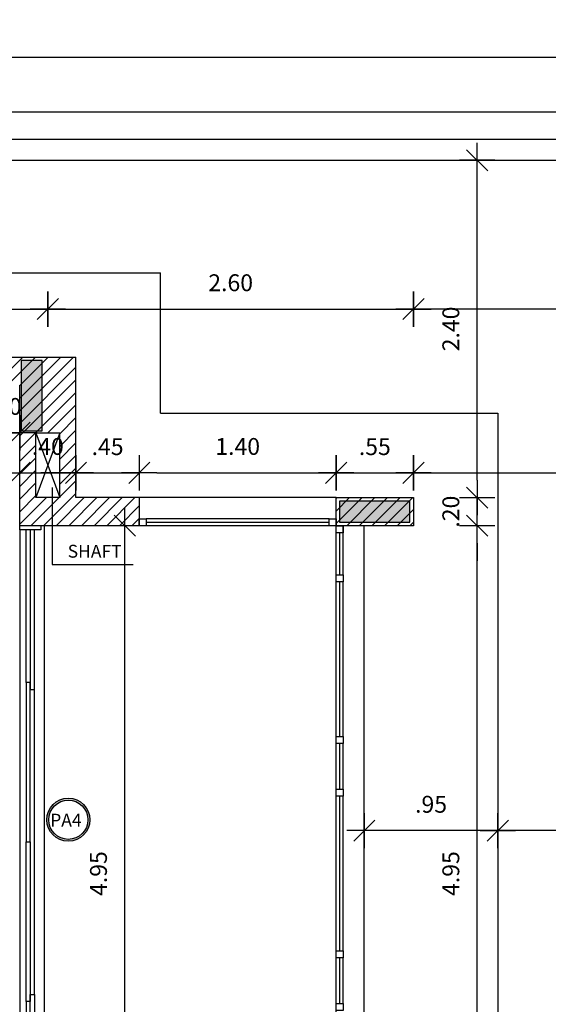
# Model space of a CAD drawing. Units: millimetres. Extents: x 2158 to 2284, y 1298 to 1385.
# Drawn here: x 2232 to 2236, y 1378 to 1385 of the extents above; entities that cross this region are included whole.
import ezdxf

# ---------------------------------------------------------------- set-up
doc = ezdxf.new("R2010")
doc.units = ezdxf.units.MM
doc.linetypes.add('HIDDEN', pattern=[9.525, 6.35, -3.175])
for name, color, linetype in [('ACAB', 2, 'Continuous'), ('AR-ALV', 5, 'Continuous'), ('AR-ESQ', 2, 'Continuous'), ('ARQ-ALV-CORTE', 5, 'Continuous'), ('ARQ-CTA-1_075', 1, 'Continuous'), ('ARQ-MOB-ENCOBERTO', 8, 'HIDDEN'), ('ARQ-PIS-VISTA', 8, 'Continuous'), ('ARQ-SMB-1_100', 1, 'Continuous'), ('PILAR_RECT', 6, 'Continuous'), ('PORTAL_VTA_DIST', 2, 'Continuous')]:
    doc.layers.add(name, color=color, linetype=linetype)
doc.layers.add('FO-Hachuras dos pilares', color=9, linetype='Continuous', lineweight=5)
doc.styles.add('A16-E50', font='arial.ttf', dxfattribs={"height": 0.08})
doc.styles.add('FNDE Text Cota 0075', font='verdana.ttf', dxfattribs={"height": 0.12})
doc.dimstyles.new('FNDE 1-075', dxfattribs={"dimscale": 2.5, "dimtxt": 0.12, "dimasz": 0.05, "dimexe": 0.15, "dimexo": 0.15, "dimgap": 0.05, "dimtad": 1, "dimzin": 4, "dimdsep": 46, "dimtxsty": 'FNDE Text Cota 0075', "dimblk": 'tic', "dimcen": 0.15, "dimdle": 0.15, "dimse1": 1, "dimse2": 1, "dimclrd": 251, "dimclre": 251, "dimclrt": 256, "dimaunit": 1, "dimadec": 3, "dimazin": 0, "dimtfac": 1, "dimtix": 1, "dimtmove": 2, "dimatfit": 3, "dimldrblk": 'tic', "dimfxl": 0.15, "dimtvp": 1, "dimtolj": 1, "dimtzin": 0, "dimarcsym": 0})

# ---------------------------------------------------------------- blocks, each defined once
blk = doc.blocks.new('tic')
blk.add_line((-0.6, -0.6), (0.6, 0.6))
at = {"color": 251}
for p, q in [((0, -1), (0, 1)), ((-1, 0), (1, 0))]:
    blk.add_line(p, q, dxfattribs=at)
blk = doc.blocks.new('*D381')
at = {"layer": 'ARQ-CTA-1_075', "color": 251, "lineweight": -2, "transparency": 16777216}
blk.add_line((2226.3556, 1381.7178), (2232.1056, 1381.7178), dxfattribs=at)
at = {"layer": 'DEFPOINTS', "color": 0, "transparency": 16777216}
for p in [(2226.2306, 1381.7178), (2232.2306, 1381.7178), (2232.2306, 1381.7178)]:
    blk.add_point(p, dxfattribs=at)
at = {"layer": 'ARQ-CTA-1_075', "color": 251, "lineweight": -2, "transparency": 16777216, "xscale": 0.125, "yscale": 0.125, "zscale": 0.125, "rotation": 180}
blk.add_blockref('tic', (2226.2306, 1381.7178), dxfattribs=at)
at = {"layer": 'ARQ-CTA-1_075', "color": 251, "lineweight": -2, "transparency": 16777216, "xscale": 0.125, "yscale": 0.125, "zscale": 0.125}
blk.add_blockref('tic', (2232.2306, 1381.7178), dxfattribs=at)
at = {"layer": 'ARQ-CTA-1_075', "transparency": 16777216, "insert": (2229.2306, 1381.9053), "char_height": 0.12, "attachment_point": 5, "style": 'FNDE Text Cota 0075'}
blk.add_mtext('\\A1;6.00', dxfattribs=at)
blk = doc.blocks.new('*D382')
at = {"layer": 'ARQ-CTA-1_075', "color": 251, "lineweight": -2, "transparency": 16777216}
for p, q in [((2232.1056, 1381.7178), (2231.9806, 1381.7178)), ((2232.2306, 1381.7178), (2232.6306, 1381.7178)), ((2232.7556, 1381.7178), (2232.8806, 1381.7178))]:
    blk.add_line(p, q, dxfattribs=at)
at = {"layer": 'DEFPOINTS', "color": 0, "transparency": 16777216}
for p in [(2232.2306, 1381.7178), (2232.6306, 1381.7178), (2232.6306, 1381.7178)]:
    blk.add_point(p, dxfattribs=at)
at = {"layer": 'ARQ-CTA-1_075', "color": 251, "lineweight": -2, "transparency": 16777216, "xscale": 0.125, "yscale": 0.125, "zscale": 0.125}
blk.add_blockref('tic', (2232.2306, 1381.7178), dxfattribs=at)
at = {"layer": 'ARQ-CTA-1_075', "color": 251, "lineweight": -2, "transparency": 16777216, "xscale": 0.125, "yscale": 0.125, "zscale": 0.125, "rotation": 180}
blk.add_blockref('tic', (2232.6306, 1381.7178), dxfattribs=at)
at = {"layer": 'ARQ-CTA-1_075', "transparency": 16777216, "insert": (2232.4306, 1381.9053), "char_height": 0.12, "attachment_point": 5, "style": 'FNDE Text Cota 0075'}
blk.add_mtext('\\A1;.40', dxfattribs=at)
blk = doc.blocks.new('*D383')
at = {"layer": 'ARQ-CTA-1_075', "color": 251, "lineweight": -2, "transparency": 16777216}
for p, q in [((2232.5056, 1381.7178), (2232.3806, 1381.7178)), ((2232.6306, 1381.7178), (2233.0806, 1381.7178)), ((2233.2056, 1381.7178), (2233.3306, 1381.7178))]:
    blk.add_line(p, q, dxfattribs=at)
at = {"layer": 'DEFPOINTS', "color": 0, "transparency": 16777216}
for p in [(2232.6306, 1381.7178), (2233.0806, 1381.7178), (2233.0806, 1381.5415)]:
    blk.add_point(p, dxfattribs=at)
at = {"layer": 'ARQ-CTA-1_075', "color": 251, "lineweight": -2, "transparency": 16777216, "xscale": 0.125, "yscale": 0.125, "zscale": 0.125}
blk.add_blockref('tic', (2232.6306, 1381.7178), dxfattribs=at)
at = {"layer": 'ARQ-CTA-1_075', "color": 251, "lineweight": -2, "transparency": 16777216, "xscale": 0.125, "yscale": 0.125, "zscale": 0.125, "rotation": 180}
blk.add_blockref('tic', (2233.0806, 1381.7178), dxfattribs=at)
at = {"layer": 'ARQ-CTA-1_075', "transparency": 16777216, "insert": (2232.8556, 1381.9041), "char_height": 0.12, "attachment_point": 5, "style": 'FNDE Text Cota 0075'}
blk.add_mtext('\\A1;.45', dxfattribs=at)
blk = doc.blocks.new('*D384')
at = {"layer": 'ARQ-CTA-1_075', "color": 251, "lineweight": -2, "transparency": 16777216}
blk.add_line((2233.2056, 1381.7178), (2234.3556, 1381.7178), dxfattribs=at)
at = {"layer": 'DEFPOINTS', "color": 0, "transparency": 16777216}
for p in [(2234.4806, 1381.7178), (2233.0806, 1381.5415), (2234.4806, 1381.5415)]:
    blk.add_point(p, dxfattribs=at)
at = {"layer": 'ARQ-CTA-1_075', "color": 251, "lineweight": -2, "transparency": 16777216, "xscale": 0.125, "yscale": 0.125, "zscale": 0.125, "rotation": 180}
blk.add_blockref('tic', (2233.0806, 1381.7178), dxfattribs=at)
at = {"layer": 'ARQ-CTA-1_075', "color": 251, "lineweight": -2, "transparency": 16777216, "xscale": 0.125, "yscale": 0.125, "zscale": 0.125}
blk.add_blockref('tic', (2234.4806, 1381.7178), dxfattribs=at)
at = {"layer": 'ARQ-CTA-1_075', "transparency": 16777216, "insert": (2233.7806, 1381.9053), "char_height": 0.12, "attachment_point": 5, "style": 'FNDE Text Cota 0075'}
blk.add_mtext('\\A1;1.40', dxfattribs=at)
blk = doc.blocks.new('*D385')
at = {"layer": 'ARQ-CTA-1_075', "color": 251, "lineweight": -2, "transparency": 16777216}
blk.add_line((2234.6056, 1381.7178), (2234.9056, 1381.7178), dxfattribs=at)
at = {"layer": 'DEFPOINTS', "color": 0, "transparency": 16777216}
for p in [(2235.0306, 1381.7178), (2234.4806, 1381.5415), (2235.0306, 1381.5415)]:
    blk.add_point(p, dxfattribs=at)
at = {"layer": 'ARQ-CTA-1_075', "color": 251, "lineweight": -2, "transparency": 16777216, "xscale": 0.125, "yscale": 0.125, "zscale": 0.125, "rotation": 180}
blk.add_blockref('tic', (2234.4806, 1381.7178), dxfattribs=at)
at = {"layer": 'ARQ-CTA-1_075', "color": 251, "lineweight": -2, "transparency": 16777216, "xscale": 0.125, "yscale": 0.125, "zscale": 0.125}
blk.add_blockref('tic', (2235.0306, 1381.7178), dxfattribs=at)
at = {"layer": 'ARQ-CTA-1_075', "transparency": 16777216, "insert": (2234.7556, 1381.9041), "char_height": 0.12, "attachment_point": 5, "style": 'FNDE Text Cota 0075'}
blk.add_mtext('\\A1;.55', dxfattribs=at)
blk = doc.blocks.new('*D403')
at = {"layer": 'ARQ-CTA-1_075', "color": 251, "lineweight": -2, "transparency": 16777216}
blk.add_line((2226.0056, 1382.8825), (2232.3056, 1382.8825), dxfattribs=at)
at = {"layer": 'DEFPOINTS', "color": 0, "transparency": 16777216}
for p in [(2232.4306, 1382.8825), (2225.8806, 1382.5415), (2232.4306, 1382.5415)]:
    blk.add_point(p, dxfattribs=at)
at = {"layer": 'ARQ-CTA-1_075', "color": 251, "lineweight": -2, "transparency": 16777216, "xscale": 0.125, "yscale": 0.125, "zscale": 0.125, "rotation": 180}
blk.add_blockref('tic', (2225.8806, 1382.8825), dxfattribs=at)
at = {"layer": 'ARQ-CTA-1_075', "color": 251, "lineweight": -2, "transparency": 16777216, "xscale": 0.125, "yscale": 0.125, "zscale": 0.125}
blk.add_blockref('tic', (2232.4306, 1382.8825), dxfattribs=at)
at = {"layer": 'ARQ-CTA-1_075', "transparency": 16777216, "insert": (2229.1556, 1383.0699), "char_height": 0.12, "attachment_point": 5, "style": 'FNDE Text Cota 0075'}
blk.add_mtext('\\A1;6.55', dxfattribs=at)
blk = doc.blocks.new('*D404')
at = {"layer": 'ARQ-CTA-1_075', "color": 251, "lineweight": -2, "transparency": 16777216}
blk.add_line((2232.5556, 1382.8825), (2234.9056, 1382.8825), dxfattribs=at)
at = {"layer": 'DEFPOINTS', "color": 0, "transparency": 16777216}
for p in [(2235.0306, 1382.8825), (2232.4306, 1382.5415), (2235.0306, 1381.5415)]:
    blk.add_point(p, dxfattribs=at)
at = {"layer": 'ARQ-CTA-1_075', "color": 251, "lineweight": -2, "transparency": 16777216, "xscale": 0.125, "yscale": 0.125, "zscale": 0.125, "rotation": 180}
blk.add_blockref('tic', (2232.4306, 1382.8825), dxfattribs=at)
at = {"layer": 'ARQ-CTA-1_075', "color": 251, "lineweight": -2, "transparency": 16777216, "xscale": 0.125, "yscale": 0.125, "zscale": 0.125}
blk.add_blockref('tic', (2235.0306, 1382.8825), dxfattribs=at)
at = {"layer": 'ARQ-CTA-1_075', "transparency": 16777216, "insert": (2233.7306, 1383.07), "char_height": 0.12, "attachment_point": 5, "style": 'FNDE Text Cota 0075'}
blk.add_mtext('\\A1;2.60', dxfattribs=at)
blk = doc.blocks.new('*D408')
at = {"layer": 'ARQ-CTA-1_075', "color": 251, "lineweight": -2, "transparency": 16777216}
for p, q in [((2231.9056, 1382.0025), (2231.7806, 1382.0025)), ((2232.0306, 1382.0025), (2232.2306, 1382.0025)), ((2232.3556, 1382.0025), (2232.4806, 1382.0025))]:
    blk.add_line(p, q, dxfattribs=at)
at = {"layer": 'DEFPOINTS', "color": 0, "transparency": 16777216}
for p in [(2232.0306, 1382.2595), (2232.2306, 1382.2595), (2232.2306, 1382.0025)]:
    blk.add_point(p, dxfattribs=at)
at = {"layer": 'ARQ-CTA-1_075', "color": 251, "lineweight": -2, "transparency": 16777216, "xscale": 0.125, "yscale": 0.125, "zscale": 0.125}
blk.add_blockref('tic', (2232.0306, 1382.0025), dxfattribs=at)
at = {"layer": 'ARQ-CTA-1_075', "color": 251, "lineweight": -2, "transparency": 16777216, "xscale": 0.125, "yscale": 0.125, "zscale": 0.125, "rotation": 180}
blk.add_blockref('tic', (2232.2306, 1382.0025), dxfattribs=at)
at = {"layer": 'ARQ-CTA-1_075', "transparency": 16777216, "insert": (2232.1306, 1382.19), "char_height": 0.12, "attachment_point": 5, "style": 'FNDE Text Cota 0075'}
blk.add_mtext('\\A1;.20', dxfattribs=at)
blk = doc.blocks.new('*D420')
at = {"layer": 'ARQ-CTA-1_075', "color": 251, "lineweight": -2, "transparency": 16777216}
blk.add_line((2211.7256, 1384.6753), (2271.4756, 1384.6753), dxfattribs=at)
at = {"layer": 'DEFPOINTS', "color": 0, "transparency": 16777216}
for p in [(2271.6006, 1384.6753), (2211.6006, 1384.0915), (2271.6006, 1384.0915)]:
    blk.add_point(p, dxfattribs=at)
at = {"layer": 'ARQ-CTA-1_075', "color": 251, "lineweight": -2, "transparency": 16777216, "xscale": 0.125, "yscale": 0.125, "zscale": 0.125, "rotation": 180}
blk.add_blockref('tic', (2211.6006, 1384.6753), dxfattribs=at)
at = {"layer": 'ARQ-CTA-1_075', "color": 251, "lineweight": -2, "transparency": 16777216, "xscale": 0.125, "yscale": 0.125, "zscale": 0.125}
blk.add_blockref('tic', (2271.6006, 1384.6753), dxfattribs=at)
at = {"layer": 'ARQ-CTA-1_075', "transparency": 16777216, "insert": (2241.6006, 1384.8627), "char_height": 0.12, "attachment_point": 5, "style": 'FNDE Text Cota 0075'}
blk.add_mtext('\\A1;60.00', dxfattribs=at)
blk = doc.blocks.new('*D422')
at = {"layer": 'ARQ-CTA-1_075', "color": 251, "lineweight": -2, "transparency": 16777216}
blk.add_line((2211.8756, 1384.2865), (2271.3256, 1384.2865), dxfattribs=at)
at = {"layer": 'DEFPOINTS', "color": 0, "transparency": 16777216}
for p in [(2271.4506, 1384.2865), (2211.7506, 1383.9415), (2271.4506, 1383.9415)]:
    blk.add_point(p, dxfattribs=at)
at = {"layer": 'ARQ-CTA-1_075', "color": 251, "lineweight": -2, "transparency": 16777216, "xscale": 0.125, "yscale": 0.125, "zscale": 0.125, "rotation": 180}
blk.add_blockref('tic', (2211.7506, 1384.2865), dxfattribs=at)
at = {"layer": 'ARQ-CTA-1_075', "color": 251, "lineweight": -2, "transparency": 16777216, "xscale": 0.125, "yscale": 0.125, "zscale": 0.125}
blk.add_blockref('tic', (2271.4506, 1384.2865), dxfattribs=at)
at = {"layer": 'ARQ-CTA-1_075', "transparency": 16777216, "insert": (2241.6006, 1384.474), "char_height": 0.12, "attachment_point": 5, "style": 'FNDE Text Cota 0075'}
blk.add_mtext('\\A1;59.70', dxfattribs=at)
blk = doc.blocks.new('*D608')
at = {"layer": 'ARQ-CTA-1_075', "color": 251, "lineweight": -2, "transparency": 16777216}
blk.add_line((2235.4836, 1376.5165), (2235.4836, 1381.2165), dxfattribs=at)
at = {"layer": 'DEFPOINTS', "color": 0, "transparency": 16777216}
for p in [(2235.0057, 1381.3415), (2235.4836, 1381.3415), (2235.8106, 1376.3915)]:
    blk.add_point(p, dxfattribs=at)
at = {"layer": 'ARQ-CTA-1_075', "color": 251, "lineweight": -2, "transparency": 16777216, "xscale": 0.125, "yscale": 0.125, "zscale": 0.125}
for p, rotation in [((2235.4836, 1381.3415), 90), ((2235.4836, 1376.3915), 270)]:
    blk.add_blockref('tic', p, dxfattribs=dict(at, rotation=rotation))
at = {"layer": 'ARQ-CTA-1_075', "transparency": 16777216, "insert": (2235.2961, 1378.8665), "char_height": 0.12, "attachment_point": 5, "rotation": 90, "style": 'FNDE Text Cota 0075'}
blk.add_mtext('\\A1;4.95', dxfattribs=at)
blk = doc.blocks.new('*D609')
at = {"layer": 'ARQ-CTA-1_075', "color": 251, "lineweight": -2, "transparency": 16777216}
for p, q in [((2235.4836, 1381.6665), (2235.4836, 1381.7915)), ((2235.4836, 1381.3415), (2235.4836, 1381.5415)), ((2235.4836, 1381.2165), (2235.4836, 1381.0915))]:
    blk.add_line(p, q, dxfattribs=at)
at = {"layer": 'DEFPOINTS', "color": 0, "transparency": 16777216}
for p in [(2235.0057, 1381.5415), (2235.4836, 1381.5415), (2235.0057, 1381.3415)]:
    blk.add_point(p, dxfattribs=at)
at = {"layer": 'ARQ-CTA-1_075', "color": 251, "lineweight": -2, "transparency": 16777216, "xscale": 0.125, "yscale": 0.125, "zscale": 0.125}
for p, rotation in [((2235.4836, 1381.5415), 270), ((2235.4836, 1381.3415), 90)]:
    blk.add_blockref('tic', p, dxfattribs=dict(at, rotation=rotation))
at = {"layer": 'ARQ-CTA-1_075', "transparency": 16777216, "insert": (2235.2961, 1381.4415), "char_height": 0.12, "attachment_point": 5, "rotation": 90, "style": 'FNDE Text Cota 0075'}
blk.add_mtext('\\A1;.20', dxfattribs=at)
blk = doc.blocks.new('*D639')
at = {"layer": 'ARQ-CTA-1_075', "color": 251, "lineweight": -2, "transparency": 16777216}
blk.add_line((2232.9781, 1376.5165), (2232.9781, 1381.2165), dxfattribs=at)
at = {"layer": 'DEFPOINTS', "color": 0, "transparency": 16777216}
for p in [(2232.9781, 1381.3415), (2233.2123, 1381.3415), (2233.1624, 1376.3915)]:
    blk.add_point(p, dxfattribs=at)
at = {"layer": 'ARQ-CTA-1_075', "color": 251, "lineweight": -2, "transparency": 16777216, "xscale": 0.125, "yscale": 0.125, "zscale": 0.125}
for p, rotation in [((2232.9781, 1381.3415), 90), ((2232.9781, 1376.3915), 270)]:
    blk.add_blockref('tic', p, dxfattribs=dict(at, rotation=rotation))
at = {"layer": 'ARQ-CTA-1_075', "transparency": 16777216, "insert": (2232.7907, 1378.8665), "char_height": 0.12, "attachment_point": 5, "rotation": 90, "style": 'FNDE Text Cota 0075'}
blk.add_mtext('\\A1;4.95', dxfattribs=at)
blk = doc.blocks.new('*D662')
at = {"layer": 'ARQ-CTA-1_075', "color": 251, "lineweight": -2, "transparency": 16777216}
blk.add_line((2235.1556, 1381.7178), (2239.5548, 1381.7178), dxfattribs=at)
at = {"layer": 'DEFPOINTS', "color": 0, "transparency": 16777216}
for p in [(2239.6798, 1381.7178), (2239.6798, 1381.7178), (2235.0306, 1381.3415)]:
    blk.add_point(p, dxfattribs=at)
at = {"layer": 'ARQ-CTA-1_075', "color": 251, "lineweight": -2, "transparency": 16777216, "xscale": 0.125, "yscale": 0.125, "zscale": 0.125, "rotation": 180}
blk.add_blockref('tic', (2235.0306, 1381.7178), dxfattribs=at)
at = {"layer": 'ARQ-CTA-1_075', "color": 251, "lineweight": -2, "transparency": 16777216, "xscale": 0.125, "yscale": 0.125, "zscale": 0.125}
blk.add_blockref('tic', (2239.6798, 1381.7178), dxfattribs=at)
at = {"layer": 'ARQ-CTA-1_075', "transparency": 16777216, "insert": (2237.1413, 1381.9053), "char_height": 0.12, "attachment_point": 5, "style": 'FNDE Text Cota 0075'}
blk.add_mtext('\\A1;4.52', dxfattribs=at)
blk = doc.blocks.new('pilares terreo')
at = {"layer": 'FO-Hachuras dos pilares', "linetype": 'Continuous'}
for points in [[(2314.0286, 1382.5165), (2313.9536, 1382.5165), (2313.8786, 1382.5165), (2313.8786, 1382.2665), (2313.8786, 1382.0165), (2313.9536, 1382.0165), (2314.0286, 1382.0165), (2314.0286, 1382.2665)], [(2316.1435, 1381.5165), (2316.1435, 1381.4415), (2316.1435, 1381.3665), (2316.3935, 1381.3665), (2316.6435, 1381.3665), (2316.6435, 1381.4415), (2316.6435, 1381.5165), (2316.3935, 1381.5165)]]:
    blk.add_hatch(color=256, dxfattribs=at).paths.add_polyline_path(points)
at = {"layer": 'PILAR_RECT'}
for points in [[(2314.0286, 1382.5165), (2313.9536, 1382.5165), (2313.8786, 1382.5165), (2313.8786, 1382.2665), (2313.8786, 1382.0165), (2313.9536, 1382.0165), (2314.0286, 1382.0165), (2314.0286, 1382.2665), (2314.0286, 1382.5165)], [(2316.1435, 1381.5165), (2316.1435, 1381.4415), (2316.1435, 1381.3665), (2316.3935, 1381.3665), (2316.6435, 1381.3665), (2316.6435, 1381.4415), (2316.6435, 1381.5165), (2316.3935, 1381.5165), (2316.1435, 1381.5165)]]:
    blk.add_lwpolyline(points, close=True, dxfattribs=at)
blk = doc.blocks.new('*D1203')
at = {"layer": 'ARQ-CTA-1_075', "color": 251, "lineweight": -2, "transparency": 16777216}
blk.add_line((2237.7548, 1382.8825), (2235.1556, 1382.8825), dxfattribs=at)
at = {"layer": 'DEFPOINTS', "color": 0, "transparency": 16777216}
for p in [(2235.0306, 1382.8825), (2235.0306, 1382.8825), (2237.8798, 1382.7915)]:
    blk.add_point(p, dxfattribs=at)
at = {"layer": 'ARQ-CTA-1_075', "color": 251, "lineweight": -2, "transparency": 16777216, "xscale": 0.125, "yscale": 0.125, "zscale": 0.125, "rotation": 180}
blk.add_blockref('tic', (2235.0306, 1382.8825), dxfattribs=at)
at = {"layer": 'ARQ-CTA-1_075', "color": 251, "lineweight": -2, "transparency": 16777216, "xscale": 0.125, "yscale": 0.125, "zscale": 0.125}
blk.add_blockref('tic', (2237.8798, 1382.8825), dxfattribs=at)
at = {"layer": 'ARQ-CTA-1_075', "transparency": 16777216, "insert": (2236.4552, 1383.0703), "char_height": 0.12, "attachment_point": 5, "style": 'FNDE Text Cota 0075'}
blk.add_mtext('\\A1;2.85', dxfattribs=at)
blk = doc.blocks.new('*D1208')
at = {"layer": 'ARQ-CTA-1_075', "color": 251, "lineweight": -2, "transparency": 16777216}
blk.add_line((2235.4836, 1381.6665), (2235.4836, 1383.8165), dxfattribs=at)
at = {"layer": 'DEFPOINTS', "color": 0, "transparency": 16777216}
for p in [(2235.4836, 1383.9415), (2235.8106, 1383.9415), (2235.0057, 1381.5415)]:
    blk.add_point(p, dxfattribs=at)
at = {"layer": 'ARQ-CTA-1_075', "color": 251, "lineweight": -2, "transparency": 16777216, "xscale": 0.125, "yscale": 0.125, "zscale": 0.125}
for p, rotation in [((2235.4836, 1383.9415), 90), ((2235.4836, 1381.5415), 270)]:
    blk.add_blockref('tic', p, dxfattribs=dict(at, rotation=rotation))
at = {"layer": 'ARQ-CTA-1_075', "transparency": 16777216, "insert": (2235.2961, 1382.7415), "char_height": 0.12, "attachment_point": 5, "rotation": 90, "style": 'FNDE Text Cota 0075'}
blk.add_mtext('\\A1;2.40', dxfattribs=at)
blk = doc.blocks.new('*D1237')
at = {"layer": 'ARQ-CTA-1_075', "color": 251, "lineweight": -2, "transparency": 16777216}
blk.add_line((2237.7548, 1379.1722), (2235.7556, 1379.1722), dxfattribs=at)
at = {"layer": 'DEFPOINTS', "color": 0, "transparency": 16777216}
for p in [(2235.6306, 1382.1415), (2237.8798, 1379.6915), (2235.6306, 1379.1722)]:
    blk.add_point(p, dxfattribs=at)
at = {"layer": 'ARQ-CTA-1_075', "color": 251, "lineweight": -2, "transparency": 16777216, "xscale": 0.125, "yscale": 0.125, "zscale": 0.125, "rotation": 180}
blk.add_blockref('tic', (2235.6306, 1379.1722), dxfattribs=at)
at = {"layer": 'ARQ-CTA-1_075', "color": 251, "lineweight": -2, "transparency": 16777216, "xscale": 0.125, "yscale": 0.125, "zscale": 0.125}
blk.add_blockref('tic', (2237.8798, 1379.1722), dxfattribs=at)
at = {"layer": 'ARQ-CTA-1_075', "transparency": 16777216, "insert": (2236.7552, 1379.3597), "char_height": 0.12, "attachment_point": 5, "style": 'FNDE Text Cota 0075'}
blk.add_mtext('\\A1;2.25', dxfattribs=at)
blk = doc.blocks.new('*D1238')
at = {"layer": 'ARQ-CTA-1_075', "color": 251, "lineweight": -2, "transparency": 16777216}
blk.add_line((2235.5056, 1379.1722), (2234.8056, 1379.1722), dxfattribs=at)
at = {"layer": 'DEFPOINTS', "color": 0, "transparency": 16777216}
for p in [(2235.6306, 1382.1415), (2234.6806, 1381.3415), (2234.6806, 1379.1722)]:
    blk.add_point(p, dxfattribs=at)
at = {"layer": 'ARQ-CTA-1_075', "color": 251, "lineweight": -2, "transparency": 16777216, "xscale": 0.125, "yscale": 0.125, "zscale": 0.125, "rotation": 180}
blk.add_blockref('tic', (2234.6806, 1379.1722), dxfattribs=at)
at = {"layer": 'ARQ-CTA-1_075', "color": 251, "lineweight": -2, "transparency": 16777216, "xscale": 0.125, "yscale": 0.125, "zscale": 0.125}
blk.add_blockref('tic', (2235.6306, 1379.1722), dxfattribs=at)
at = {"layer": 'ARQ-CTA-1_075', "transparency": 16777216, "insert": (2235.1556, 1379.3596), "char_height": 0.12, "attachment_point": 5, "style": 'FNDE Text Cota 0075'}
blk.add_mtext('\\A1;.95', dxfattribs=at)

msp = doc.modelspace()

# ---------------------------------------------------------------- hatches: boundary and pattern name
h = msp.add_hatch()
h.set_pattern_fill('ANSI31', color=75, scale=0.02)
h.paths.add_polyline_path([(2215.1806, 1381.5415), (2214.6306, 1381.5415), (2214.6306, 1381.3415), (2215.1806, 1381.3415)])
h.paths.add_polyline_path([(2223.2306, 1382.5415), (2223.2306, 1382.3415), (2223.4306, 1382.3415), (2223.4306, 1381.3415), (2223.7806, 1381.3415), (2223.7806, 1381.5415), (2223.6306, 1381.5415), (2223.6306, 1382.5415)])
h.paths.add_polyline_path([(2235.0306, 1381.5415), (2234.4806, 1381.5415), (2234.4806, 1381.3415), (2235.0306, 1381.3415)])
h.paths.add_polyline_path([(2235.0306, 1376.3915), (2234.2306, 1376.3915), (2234.2306, 1376.1915), (2234.8306, 1376.1915), (2234.8305, 1373.6915), (2234.2306, 1373.6915), (2234.2306, 1373.4915), (2235.0306, 1373.4915)])
h.paths.add_polyline_path([(2215.4306, 1376.3915), (2214.6306, 1376.3915), (2214.6306, 1373.4915), (2215.4306, 1373.4915), (2215.4306, 1373.6915), (2214.8307, 1373.6915), (2214.8306, 1376.1915), (2215.4306, 1376.1915)])
h.paths.add_polyline_path([(2217.3156, 1382.002), (2217.3156, 1381.542), (2217.1456, 1381.542), (2217.1456, 1382.002)])
h.paths.add_polyline_path([(2217.4306, 1382.3415), (2217.6306, 1382.3415), (2217.6306, 1382.5415), (2217.0306, 1382.5415), (2217.0306, 1381.5415), (2216.5806, 1381.5415), (2216.5806, 1381.3415), (2217.4306, 1381.3415)])
h.paths.add_polyline_path([(2232.3456, 1381.542), (2232.3456, 1382.0015), (2232.5156, 1382.0015), (2232.5156, 1381.542)])
h.paths.add_polyline_path([(2232.6306, 1382.5415), (2232.0306, 1382.5415), (2232.0306, 1382.3415), (2232.2306, 1382.3415), (2232.2306, 1381.3415), (2233.0806, 1381.3415), (2233.0806, 1381.5415), (2232.6306, 1381.5415)])
h.paths.add_polyline_path([(2226.1156, 1382.0015), (2226.1156, 1381.542), (2225.9956, 1381.543), (2225.9956, 1382.0015)])
h.paths.add_polyline_path([(2226.2306, 1382.3415), (2226.4306, 1382.3415), (2226.4306, 1382.5415), (2225.8806, 1382.5415), (2225.8806, 1381.5858), (2225.8807, 1381.5415), (2225.8806, 1381.5415), (2225.8806, 1381.3415), (2226.2306, 1381.3415)])
at = {"layer": 'ARQ-SMB-1_100'}
h = msp.add_hatch(color=252, dxfattribs=at)
edge = h.paths.add_edge_path()
edge.add_arc((2232.5764, 1379.2496), 0.1531, 0, 360)
edge = h.paths.add_edge_path(flags=17)
edge.add_arc((2232.5764, 1379.2496), 0.1397, 0, 360)

# ---------------------------------------------------------------- linework, layer by layer
at = {"color": 13}
for p, q in [((2232.3456, 1382.0015), (2232.5156, 1381.542)), ((2232.5156, 1382.0015), (2232.3456, 1381.542))]:
    msp.add_line(p, q, dxfattribs=at)
at = {"layer": 'ACAB'}
for p, q in [((2233.1306, 1381.3665), (2234.4306, 1381.3665)), ((2232.3057, 1381.3115), (2232.3057, 1380.1765)), ((2232.3357, 1380.1765), (2232.3357, 1381.3115)), ((2234.5056, 1381.2915), (2234.5056, 1380.9916)), ((2234.5056, 1380.9416), (2234.5056, 1379.8416)), ((2232.3057, 1380.2265), (2232.2757, 1380.2265)), ((2232.2757, 1380.2265), (2232.2757, 1379.0915)), ((2232.3057, 1379.0915), (2232.3057, 1380.2265)), ((2232.3057, 1380.1765), (2232.3357, 1380.1765)), ((2234.5056, 1379.7916), (2234.5056, 1379.4665)), ((2234.5056, 1379.4166), (2234.5056, 1378.3166)), ((2232.2757, 1379.0915), (2232.3057, 1379.0915)), ((2232.2757, 1379.0915), (2232.3057, 1379.0915)), ((2232.2757, 1377.9565), (2232.2757, 1379.0915)), ((2232.2757, 1379.0915), (2232.3057, 1379.0915)), ((2232.2757, 1379.0915), (2232.3057, 1379.0915)), ((2232.3057, 1379.0915), (2232.3057, 1377.9565)), ((2234.5056, 1378.2666), (2234.5056, 1377.9415)), ((2232.3057, 1377.9565), (2232.2757, 1377.9565)), ((2232.3057, 1376.8715), (2232.3057, 1378.0065)), ((2232.3057, 1378.0065), (2232.3357, 1378.0065)), ((2232.3357, 1378.0065), (2232.3357, 1376.8715))]:
    msp.add_line(p, q, dxfattribs=at)
for points in [[(2233.1306, 1381.3415), (2233.0806, 1381.3415), (2233.0806, 1381.3915), (2233.1306, 1381.3915), (2233.1306, 1381.3415)], [(2234.4806, 1381.3415), (2234.4306, 1381.3415), (2234.4306, 1381.3915), (2234.4806, 1381.3915), (2234.4806, 1381.3415)], [(2234.4806, 1381.2915), (2234.4806, 1381.3415), (2234.5306, 1381.3415), (2234.5306, 1381.2915), (2234.4806, 1381.2915)], [(2234.4806, 1380.9416), (2234.4806, 1380.9916), (2234.5306, 1380.9916), (2234.5306, 1380.9416), (2234.4806, 1380.9416)], [(2234.4806, 1379.7916), (2234.4806, 1379.8416), (2234.5306, 1379.8416), (2234.5306, 1379.7916), (2234.4806, 1379.7916)], [(2234.4806, 1379.4166), (2234.4806, 1379.4666), (2234.5306, 1379.4666), (2234.5306, 1379.4166), (2234.4806, 1379.4166)], [(2234.4806, 1378.2666), (2234.4806, 1378.3166), (2234.5306, 1378.3166), (2234.5306, 1378.2666), (2234.4806, 1378.2666)], [(2234.4806, 1377.8916), (2234.4806, 1377.9416), (2234.5306, 1377.9416), (2234.5306, 1377.8916), (2234.4806, 1377.8916)]]:
    msp.add_lwpolyline(points, dxfattribs=at)
at = {"layer": 'AR-ALV'}
for p, q in [((2232.0306, 1382.5415), (2232.6306, 1382.5415)), ((2232.6306, 1381.5415), (2232.6306, 1382.5415)), ((2232.2306, 1381.3415), (2232.2306, 1382.3415)), ((2232.3456, 1381.542), (2232.3456, 1382.0015)), ((2232.3456, 1382.0015), (2232.5156, 1382.0015)), ((2232.5156, 1381.542), (2232.5156, 1382.0015)), ((2232.5156, 1381.542), (2232.3456, 1381.542)), ((2233.0806, 1381.5415), (2232.6306, 1381.5415)), ((2233.0806, 1381.5415), (2233.0806, 1381.3415)), ((2233.0806, 1381.5415), (2233.0806, 1381.3415)), ((2233.0806, 1381.3415), (2232.2306, 1381.3415))]:
    msp.add_line(p, q, dxfattribs=at)
msp.add_lwpolyline([(2234.4806, 1381.3415), (2234.4806, 1381.5415), (2235.0306, 1381.5415), (2235.0306, 1381.3415)], close=True, dxfattribs=at)
at = {"layer": 'AR-ESQ'}
for p, q in [((2232.2306, 1381.3115), (2232.2306, 1381.3415)), ((2232.3806, 1381.3415), (2232.3806, 1381.3115)), ((2232.3806, 1381.3115), (2232.2306, 1381.3115))]:
    msp.add_line(p, q, dxfattribs=at)
at = {"layer": 'AR-ESQ', "color": 1}
for p, q in [((2232.4056, 1381.3415), (2232.4056, 1376.8415)), ((2232.2306, 1381.3115), (2232.2306, 1376.8715)), ((2232.2757, 1380.2265), (2232.2757, 1381.3115)), ((2232.3357, 1378.0065), (2232.3357, 1380.1765)), ((2232.2757, 1377.9565), (2232.2757, 1376.8715))]:
    msp.add_line(p, q, dxfattribs=at)
at = {"layer": 'ARQ-ALV-CORTE'}
for p, q in [((2211.6006, 1384.0915), (2271.6006, 1384.0915)), ((2211.7506, 1383.9415), (2271.6006, 1383.9415))]:
    msp.add_line(p, q, dxfattribs=at)
at = {"layer": 'ARQ-MOB-ENCOBERTO', "linetype": 'ByBlock'}
for p, q in [((2234.4306, 1381.3915), (2233.1306, 1381.3915)), ((2234.5306, 1380.9916), (2234.5306, 1381.3415)), ((2234.5306, 1379.8416), (2234.5306, 1380.9416)), ((2234.5306, 1379.4666), (2234.5306, 1379.7916)), ((2234.5306, 1378.3166), (2234.5306, 1379.4166)), ((2234.5306, 1377.9416), (2234.5306, 1378.2666))]:
    msp.add_line(p, q, dxfattribs=at)
at = {"layer": 'ARQ-PIS-VISTA', "color": 1}
for p, q in [((2216.4306, 1383.1416), (2233.2306, 1383.1416)), ((2233.2306, 1382.1415), (2233.2306, 1383.1416)), ((2233.2306, 1382.1415), (2235.6306, 1382.1415)), ((2235.6306, 1382.1415), (2235.6306, 1368.5415))]:
    msp.add_line(p, q, dxfattribs=at)
at = {"layer": 'ARQ-SMB-1_100', "ltscale": 0.1}
msp.add_lwpolyline([(2232.4625, 1381.6132), (2232.4625, 1381.0652), (2233.0373, 1381.0652)], dxfattribs=at)
at = {"layer": 'ARQ-SMB-1_100', "color": 252}
for radius in [0.1531, 0.1397]:
    msp.add_circle((2232.5764, 1379.2496), radius, dxfattribs=at)
at = {"layer": 'PORTAL_VTA_DIST', "color": 1}
for p, q in [((2234.4806, 1381.5415), (2233.0806, 1381.5415)), ((2234.4806, 1381.3415), (2233.0806, 1381.3415)), ((2234.4806, 1376.3915), (2234.4806, 1381.3415)), ((2234.6806, 1376.3915), (2234.6806, 1381.3415))]:
    msp.add_line(p, q, dxfattribs=at)

# ---------------------------------------------------------------- block references
msp.add_blockref('pilares terreo', (-81.6378, 0))

# ---------------------------------------------------------------- texts
at = {"layer": 'ARQ-SMB-1_100', "style": 'A16-E50'}
msp.add_text('SHAFT ', height=0.0912, dxfattribs=at).set_placement((2232.5717, 1381.1141))
msp.add_attdef('PA4', (2232.4474, 1379.2009), '', height=0.0912, dxfattribs=at)

# ---------------------------------------------------------------- dimensions: what is measured, and where the dimension line sits
at = {"layer": 'ARQ-CTA-1_075'}
for base, p1, p2, picture, middle in [((2271.6006, 1384.6753), (2211.6006, 1384.0915), (2271.6006, 1384.0915), '*D420', (2241.6006, 1384.8627)), ((2271.4506, 1384.2865), (2211.7506, 1383.9415), (2271.4506, 1383.9415), '*D422', (2241.6006, 1384.474)), ((2232.4306, 1382.8825), (2225.8806, 1382.5415), (2232.4306, 1382.5415), '*D403', (2229.1556, 1383.0699)), ((2235.0306, 1382.8825), (2232.4306, 1382.5415), (2235.0306, 1381.5415), '*D404', (2233.7306, 1383.07)), ((2235.0306, 1382.8825), (2237.8798, 1382.7915), (2235.0306, 1382.8825), '*D1203', (2236.4552, 1383.0703)), ((2232.2306, 1382.0025), (2232.0306, 1382.2595), (2232.2306, 1382.2595), '*D408', (2232.1306, 1382.19)), ((2232.2306, 1381.7178), (2226.2306, 1381.7178), (2232.2306, 1381.7178), '*D381', (2229.2306, 1381.9053)), ((2232.6306, 1381.7178), (2232.2306, 1381.7178), (2232.6306, 1381.7178), '*D382', (2232.4306, 1381.9053)), ((2233.0806, 1381.7178), (2232.6306, 1381.7178), (2233.0806, 1381.5415), '*D383', (2232.8556, 1381.9041)), ((2234.4806, 1381.7178), (2233.0806, 1381.5415), (2234.4806, 1381.5415), '*D384', (2233.7806, 1381.9053)), ((2235.0306, 1381.7178), (2234.4806, 1381.5415), (2235.0306, 1381.5415), '*D385', (2234.7556, 1381.9041))]:
    dim = msp.add_linear_dim(base=base, p1=p1, p2=p2, dimstyle='FNDE 1-075', dxfattribs=at)
    dim.commit()
    dim.dimension.update_dxf_attribs({"geometry": picture, "text_midpoint": middle})
for base, p1, p2, picture, middle in [((2235.4836, 1383.9415), (2235.0057, 1381.5415), (2235.8106, 1383.9415), '*D1208', (2235.2961, 1382.7415)), ((2235.4836, 1381.5415), (2235.0057, 1381.3415), (2235.0057, 1381.5415), '*D609', (2235.2961, 1381.4415)), ((2232.9781, 1381.3415), (2233.1624, 1376.3915), (2233.2123, 1381.3415), '*D639', (2232.7907, 1378.8665)), ((2235.4836, 1381.3415), (2235.8106, 1376.3915), (2235.0057, 1381.3415), '*D608', (2235.2961, 1378.8665))]:
    dim = msp.add_linear_dim(base=base, p1=p1, p2=p2, angle=90, dimstyle='FNDE 1-075', dxfattribs=at)
    dim.commit()
    dim.dimension.update_dxf_attribs({"geometry": picture, "text_midpoint": middle})
at = {"layer": 'ARQ-CTA-1_075', "color": 6}
for base, p1, p2, picture, middle in [((2234.6806, 1379.1722), (2235.6306, 1382.1415), (2234.6806, 1381.3415), '*D1238', (2235.1556, 1379.3596)), ((2235.6306, 1379.1722), (2237.8798, 1379.6915), (2235.6306, 1382.1415), '*D1237', (2236.7552, 1379.3597))]:
    dim = msp.add_linear_dim(base=base, p1=p1, p2=p2, dimstyle='FNDE 1-075', dxfattribs=at)
    dim.commit()
    dim.dimension.update_dxf_attribs({"geometry": picture, "text_midpoint": middle})
at = {"layer": 'ARQ-CTA-1_075'}
dim = msp.add_linear_dim(base=(2239.6798, 1381.7178), p1=(2235.0306, 1381.3415), p2=(2239.6798, 1381.7178), text='4.52', dimstyle='FNDE 1-075', dxfattribs=at)
dim.commit()
dim.dimension.update_dxf_attribs({"geometry": '*D662', "text_midpoint": (2237.1413, 1381.9053), "dimtype": 160})

doc.saveas('drawing.dxf')
